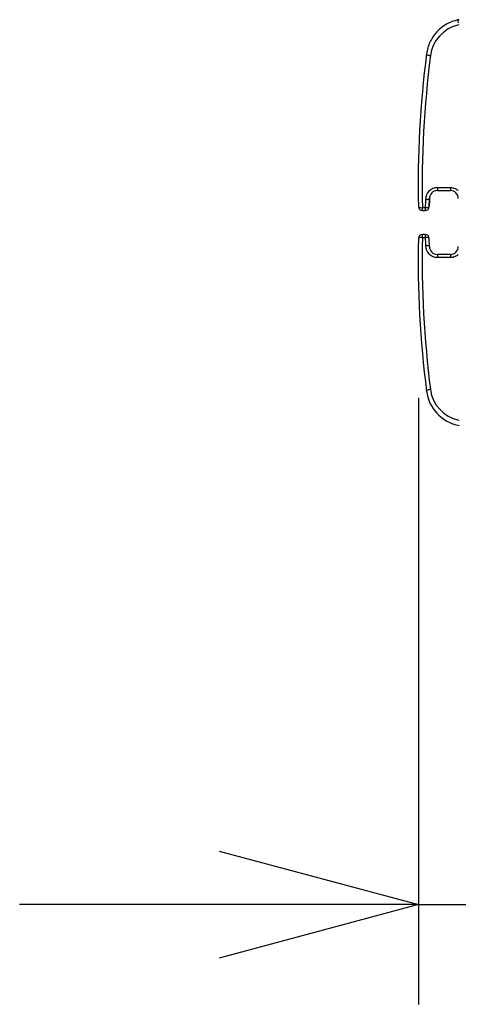
# Model space of a CAD drawing. Units: millimetres. Extents: x 389 to 527, y 245 to 359.
# Drawn here: x 427 to 432, y 306 to 318 of the extents above; entities that cross this region are included whole.
import ezdxf

# ---------------------------------------------------------------- set-up
doc = ezdxf.new("R2010")
doc.units = ezdxf.units.MM
doc.layers.add('GAIKEI', color=7, linetype='Continuous')
doc.layers.add('SUNPO', color=3, linetype='Continuous')
doc.styles.get("Standard").update_dxf_attribs({"font": 'monotxt.shx', "bigfont": 'bigfont.shx'})
doc.dimstyles.get("Standard").update_dxf_attribs({"dimscale": 0, "dimtxt": 2.5, "dimasz": 2.5, "dimexe": 1.25, "dimexo": 2, "dimtad": 1, "dimdec": 8, "dimtxsty": 'Standard', "dimblk": 'OPEN30', "dimcen": 2.5, "dimadec": 8, "dimazin": 2, "dimtfac": 1, "dimtdec": 8, "dimtmove": 0, "dimatfit": 3, "dimldrblk": 'OPEN30', "dimfxl": 1, "dimfrac": 2, "dimarcsym": 0})

# ---------------------------------------------------------------- blocks, each defined once
blk = doc.blocks.new('_Open30')
at = {"color": 0, "linetype": 'ByBlock', "lineweight": -2}
for p, q in [((-1, 0.2679), (0, 0)), ((0, 0), (-1, -0.2679)), ((0, 0), (-1, 0))]:
    blk.add_line(p, q, dxfattribs=at)
blk = doc.blocks.new('*D4')
at = {"layer": 'Defpoints', "color": 0, "linetype": 'Continuous'}
for p in [(431.602, 315.252), (437.664, 315.252), (437.664, 306.901)]:
    blk.add_point(p, dxfattribs=at)
at = {"layer": 'SUNPO', "color": 0, "linetype": 'Continuous', "lineweight": -2}
for p, q in [((431.602, 313.252), (431.602, 305.651)), ((437.664, 313.252), (437.664, 305.651)), ((429.102, 306.901), (426.602, 306.901)), ((431.602, 306.901), (437.664, 306.901)), ((440.164, 306.901), (442.664, 306.901))]:
    blk.add_line(p, q, dxfattribs=at)
at = {"layer": 'SUNPO', "color": 0, "linetype": 'Continuous', "lineweight": -2, "xscale": 2.5, "yscale": 2.5, "zscale": 2.5}
blk.add_blockref('_Open30', (431.602, 306.901), dxfattribs=at)
at = {"layer": 'SUNPO', "color": 0, "linetype": 'Continuous', "lineweight": -2, "xscale": 2.5, "yscale": 2.5, "zscale": 2.5, "rotation": 180}
blk.add_blockref('_Open30', (437.664, 306.901), dxfattribs=at)
at = {"layer": 'SUNPO', "color": 0, "linetype": 'Continuous', "insert": (434.633, 308.776), "char_height": 2.5, "attachment_point": 5}
blk.add_mtext('61', dxfattribs=at)

msp = doc.modelspace()

# ---------------------------------------------------------------- linework, layer by layer
at = {"layer": 'GAIKEI', "color": 7, "linetype": 'Continuous'}
for p, q in [((432.11430958, 317.99402258), (432.09837628, 317.99097088)), ((431.84045398, 315.85145668), (432.00298748, 315.85145668)), ((431.73907148, 315.65091958), (431.74046618, 315.75310458)), ((431.65242298, 315.60145668), (431.68907458, 315.60145668)), ((431.68907458, 315.30145668), (431.65242298, 315.30145668)), ((431.74046618, 315.14982098), (431.73907148, 315.25200598)), ((432.00298748, 315.05145668), (431.84045398, 315.05145668)), ((432.09837628, 312.91194248), (432.11430958, 312.90890298))]:
    msp.add_line(p, q, dxfattribs=at)
at = {"layer": 'GAIKEI', "color": 1, "linetype": 'Continuous'}
for p, q in [((432.10011278, 317.97101238), (432.09934678, 317.97594398)), ((432.10323168, 317.95353188), (432.10011278, 317.97101238)), ((431.71444378, 317.55437418), (431.71815168, 317.55272618)), ((432.00298748, 315.88745518), (431.84045398, 315.88745518)), ((431.84045398, 315.88745518), (431.84045398, 315.85145668)), ((432.00298748, 315.88745518), (432.00298748, 315.85145668)), ((431.68907458, 315.63745518), (431.65242298, 315.63745518)), ((431.65242298, 315.60145668), (431.65242298, 315.63745518)), ((431.68907458, 315.63745518), (431.68907458, 315.60145668)), ((431.65242298, 315.26545818), (431.65242298, 315.30145668)), ((431.65242298, 315.26545818), (431.68907458, 315.26545818)), ((431.68907458, 315.30145668), (431.68907458, 315.26545818)), ((431.84045398, 315.05145668), (431.84045398, 315.01545818)), ((431.84045398, 315.01545818), (432.00298748, 315.01545818)), ((432.00298748, 315.05145668), (432.00298748, 315.01545818)), ((432.09650248, 315.04819738), (432.10297528, 315.05366618)), ((431.71444078, 313.34853918), (431.71814868, 313.35018718))]:
    msp.add_line(p, q, dxfattribs=at)
for points in [[(432.09934678, 317.97594398), (432.09798878, 317.98840738), (432.09803448, 317.99009198), (432.09813218, 317.99062908), (432.09822368, 317.99084878), (432.09837628, 317.99097088)], [(431.70425098, 317.56456708), (431.70450428, 317.56258948), (431.70520618, 317.56123448), (431.70773298, 317.55852458), (431.71444378, 317.55437418)], [(431.74046618, 315.75310458), (431.73995648, 315.75121258), (431.73911118, 315.74999188), (431.73636458, 315.74769688), (431.72946458, 315.74457188)], [(431.60243518, 315.65044348), (431.60294788, 315.64856358), (431.60379928, 315.64734288), (431.60654888, 315.64506018), (431.61345198, 315.64197178)], [(431.72809428, 315.64232578), (431.73574508, 315.64600018), (431.73805218, 315.64818518), (431.73907148, 315.65091958)], [(431.61345198, 315.26095378), (431.60579208, 315.25735268), (431.60347578, 315.25517978), (431.60243518, 315.25246988)], [(431.73907148, 315.25200598), (431.73857098, 315.25389808), (431.73772868, 315.25513098), (431.73499438, 315.25742588), (431.72809428, 315.26059978)], [(431.72946458, 315.15834148), (431.73711838, 315.15470378), (431.73943468, 315.15253088), (431.74046618, 315.14982098)], [(431.70425098, 313.33834628), (431.70450728, 313.34032388), (431.70520918, 313.34169108), (431.70772688, 313.34438878), (431.71444078, 313.34853918)]]:
    msp.add_lwpolyline(points, dxfattribs=at)
at = {"layer": 'GAIKEI', "color": 7, "linetype": 'Continuous'}
for centre, radius, start, end in [((432.20025008, 317.50145668), 0.5, 101.756186, 137.252938), ((432.19949328, 317.50203038), 0.4990528, 137.242215, 155.022973), ((432.20025008, 317.50145668), 0.5, 155.000106, 172.747615), ((444.66481608, 315.91540928), 13.0650705, 172.74838, 181.162042), ((431.84045398, 315.75145668), 0.1, 90.000003, 179.058286), ((432.00298748, 315.75145668), 0.1, 0, 90.000003), ((431.65242298, 315.65145668), 0.05, 181.162042, 269.999997), ((431.68907458, 315.65145668), 0.05, 269.999997, 359.37732), ((444.66481608, 314.98751628), 13.0650705, 178.837958, 187.25162), ((431.65242298, 315.25145668), 0.05, 90.000003, 178.837958), ((431.68907458, 315.25145668), 0.05, 0.62268, 90.000003), ((431.84045398, 315.15145668), 0.1, 180.941714, 269.999997), ((432.00298748, 315.15145668), 0.1, 269.999997, 0), ((432.20025008, 313.40145668), 0.5, 187.25162, 258.24363)]:
    msp.add_arc(centre, radius, start, end, dxfattribs=at)
at = {"layer": 'GAIKEI', "color": 1, "linetype": 'Continuous'}
for centre, radius, start, end in [((432.20026838, 317.48741858), 0.450029, 101.757647, 172.74409), ((444.67072438, 315.90109048), 13.0209684, 172.750292, 181.160144), ((431.75789478, 317.65248208), 0.1073883, 248.277264, 255.98335), ((431.77321758, 317.71222328), 0.1690748, 255.849601, 263.422921), ((431.84048748, 315.73741858), 0.1500309, 90.012713, 179.042809), ((432.00284098, 315.73688148), 0.150579, 64.329317, 89.943742), ((432.00259078, 315.73705238), 0.1505385, 48.181988, 64.21653), ((431.69336838, 315.90447178), 0.1645706, 268.992053, 276.532356), ((431.70271288, 315.83099768), 0.0904854, 275.947849, 287.200627), ((450.09132368, 315.45145668), 18.3533333, 179.058286, 179.377324), ((431.63986188, 315.72839758), 0.0904017, 253.009369, 264.262666), ((431.64894698, 315.80195718), 0.1645322, 263.675263, 271.211058), ((431.69112228, 315.80215248), 0.1646969, 269.287124, 276.831157), ((431.70084828, 315.72875158), 0.0906488, 276.246629, 287.49718), ((431.63986188, 315.17451578), 0.0904017, 95.737334, 106.990631), ((431.64894698, 315.10095618), 0.1645322, 88.788942, 96.324737), ((444.67072438, 315.00182288), 13.0209684, 178.839856, 187.249708), ((431.69112228, 315.10077308), 0.1646969, 83.168843, 90.712876), ((431.70084828, 315.17416178), 0.0906488, 72.50282, 83.753371), ((431.69336838, 314.99844158), 0.1645706, 83.467644, 91.007947), ((431.84049358, 315.16549478), 0.1500309, 180.954432, 269.984527), ((431.70271288, 315.07191568), 0.0904854, 72.799373, 84.052151), ((432.00274948, 315.16626378), 0.1508059, 270.090095, 295.662302), ((432.00332628, 315.16495768), 0.1493861, 295.678845, 308.588968), ((431.75789478, 313.25041908), 0.1074084, 104.015236, 111.719642), ((431.77322368, 313.19064128), 0.1691248, 96.577441, 104.149375), ((432.20028058, 313.41547038), 0.4500202, 187.252399, 258.240304)]:
    msp.add_arc(centre, radius, start, end, dxfattribs=at)
for centre, major_axis, start_param, end_param in [((451.65649098, 315.43746738), (-19.96850281, 0), 6.2674065602, 6.2727521782), ((451.65649098, 315.46545818), (19.96850281, 0), 3.1520257826, 3.1573714006)]:
    msp.add_ellipse(centre, major_axis=major_axis, ratio=0.96, start_param=start_param, end_param=end_param, dxfattribs=at)

# ---------------------------------------------------------------- dimensions: what is measured, and where the dimension line sits
at = {"layer": 'SUNPO', "linetype": 'Continuous'}
dim = msp.add_linear_dim(base=(437.66354048, 306.90145668), p1=(431.60243256, 315.25246461), p2=(437.66354048, 315.25246988), text='61', dimstyle='Standard', override={"dimscale": 1}, dxfattribs=at)
dim.commit()
dim.dimension.update_dxf_attribs({"geometry": '*D4', "text_midpoint": (434.63298652, 308.77645668)})

doc.saveas('drawing.dxf')
